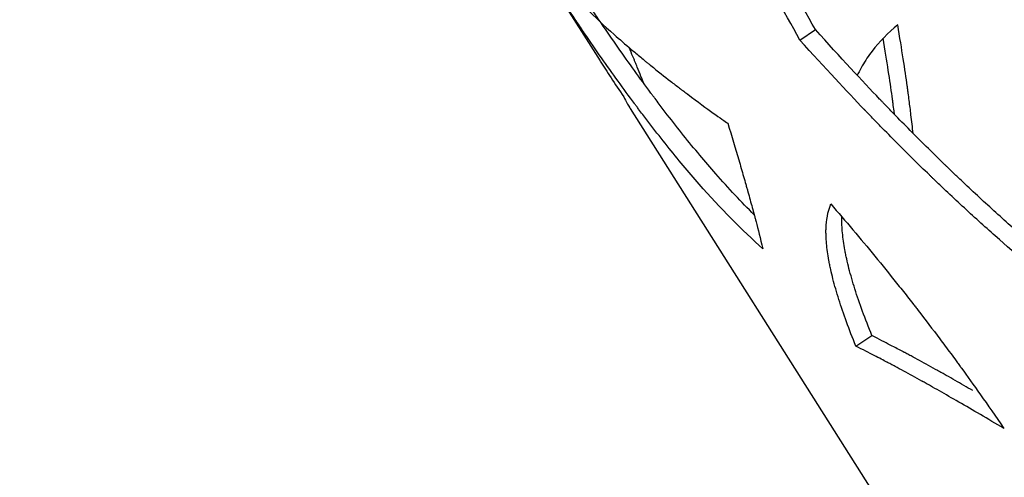
# Model space of a CAD drawing. Units: millimetres. Extents: x 15 to 282, y 7 to 205.
# Drawn here: x 38 to 48, y 51 to 56 of the extents above; entities that cross this region are included whole.
import ezdxf

# ---------------------------------------------------------------- set-up
doc = ezdxf.new("R2010")
doc.units = ezdxf.units.MM
doc.layers.get('0').update_dxf_attribs({"lineweight": 20, "true_color": 0x8faf8f})
doc.styles.add('Arial', font='arial.ttf')
doc.dimstyles.new('Arial', dxfattribs={"dimtxt": 0.18, "dimasz": 0.18, "dimexe": 0.18, "dimexo": 0.0625, "dimgap": 0.09, "dimtad": 0, "dimtih": 1, "dimtoh": 1, "dimdec": 4, "dimzin": 0, "dimdsep": 46, "dimtxsty": 'Arial', "dimcen": 0.09, "dimadec": 0, "dimazin": 0, "dimtfac": 1, "dimtdec": 4, "dimtofl": 0, "dimtmove": 0, "dimatfit": 3, "dimfxl": 1, "dimtolj": 1, "dimtzin": 0, "dimarcsym": 0})

# ---------------------------------------------------------------- blocks, each defined once
blk = doc.blocks.new('*D4')
at = {"color": 7, "lineweight": -2}
for p, q in [((38.395, 64.206), (31.131, 64.206)), ((31.311, 63.206), (31.311, 44.761)), ((31.311, 25.206), (31.311, 42.744)), ((63.729, 24.206), (31.131, 24.206))]:
    blk.add_line(p, q, dxfattribs=at)
at = {"color": 7}
for points in [[(31.478, 63.206), (31.144, 63.206), (31.311, 64.206)], [(31.144, 25.206), (31.478, 25.206), (31.311, 24.206)]]:
    blk.add_solid(points, dxfattribs=at)
at = {"layer": 'Defpoints', "color": 0}
for p in [(31.311, 64.206), (38.458, 64.206), (63.791, 24.206)]:
    blk.add_point(p, dxfattribs=at)
at = {"color": 7, "lineweight": 20, "insert": (31.311, 43.753), "char_height": 1.8, "attachment_point": 5, "style": 'Arial'}
blk.add_mtext('\\A1;{\\fArial|b0|i0;600}', dxfattribs=at)

msp = doc.modelspace()

# ---------------------------------------------------------------- linework, layer by layer
at = {"color": 218, "lineweight": -3, "true_color": 0x480548}
for p, q in [((43.46489, 56.299491), (44.222692, 55.102961)), ((46.268338, 55.317457), (46.426577, 55.424468)), ((44.530657, 54.6167), (63.791018, 24.205604)), ((46.841261, 52.184043), (47.006208, 52.291053))]:
    msp.add_line(p, q, dxfattribs=at)
for points, knots in [([(43.997875, 61.741939), (44.120967, 61.625454), (44.229761, 61.522155), (44.371242, 61.386986), (44.414784, 61.345226), (44.474648, 61.28753), (44.503217, 61.259919), (44.534159, 61.229868), (44.549032, 61.215384), (44.556319, 61.208277), (44.559925, 61.204757), (44.561719, 61.203006), (44.562613, 61.202133), (44.562996, 61.201759), (44.563251, 61.201509), (44.563321, 61.201441), (44.658425, 61.108546), (44.753302, 61.01493), (44.89551, 60.873152), (44.966587, 60.801925), (45.049454, 60.718235), (45.090873, 60.676242), (45.10862, 60.658213), (45.120451, 60.646186), (45.126315, 60.640221), (45.32316, 60.439864), (45.513215, 60.242222), (45.796746, 59.940725), (45.890997, 59.839387), (46.031953, 59.686122), (46.102325, 59.609175), (46.184234, 59.518852), (46.22514, 59.473553), (46.24558, 59.450869), (46.254338, 59.44114), (46.260175, 59.434652), (46.263012, 59.431499), (46.650039, 59.001083), (47.02292, 58.566671), (47.563928, 57.904052), (47.741222, 57.681346), (48.00249, 57.344537), (48.088802, 57.231809), (48.217093, 57.06203), (48.280944, 56.976968), (48.354922, 56.877429), (48.391782, 56.827584), (48.410179, 56.802643), (48.41937, 56.790168), (48.423307, 56.78482), (48.425932, 56.781255), (48.427184, 56.779554), (48.77977, 56.300361), (49.11078, 55.823673), (49.577449, 55.1096), (49.728041, 54.871736), (49.946627, 54.515179), (50.018273, 54.396366), (50.12394, 54.218208), (50.176324, 54.129144), (50.236655, 54.025262), (50.266626, 53.973327), (50.281563, 53.947362), (50.289019, 53.934379), (50.292212, 53.928815), (50.29434, 53.925106), (50.295363, 53.923324), (50.437892, 53.674763), (50.573123, 53.430124), (50.766961, 53.066157), (50.830073, 52.945333), (50.922531, 52.764846), (50.968208, 52.674789), (51.020539, 52.57005), (51.046466, 52.517762), (51.05937, 52.491639), (51.065808, 52.478582), (51.068563, 52.472987), (51.0704, 52.469258), (51.071283, 52.467463), (51.13315, 52.341739), (51.192127, 52.219421), (51.277726, 52.038155), (51.31981, 51.948074), (51.367664, 51.843946), (51.391282, 51.792124), (51.403014, 51.766273), (51.40886, 51.753363), (51.411779, 51.746911), (51.413237, 51.743687), (51.413861, 51.742305), (51.414278, 51.741384), (51.414533, 51.740818), (51.496991, 51.558347), (51.600027, 51.318708), (51.724684, 51.021545)], [0, 0, 0, 0, 0.03125, 0.03125, 0.046875, 0.046875, 0.0546875, 0.05859375, 0.060546875, 0.061523438, 0.062011719, 0.062255859, 0.06237793, 0.062438965, 0.062438965, 0.0625, 0.0625, 0.09375, 0.09375, 0.109375, 0.1171875, 0.12109375, 0.123046875, 0.123046875, 0.125, 0.125, 0.1875, 0.1875, 0.21875, 0.21875, 0.234375, 0.2421875, 0.24609375, 0.248046875, 0.249023438, 0.249023438, 0.25, 0.25, 0.375, 0.375, 0.4375, 0.4375, 0.46875, 0.46875, 0.484375, 0.4921875, 0.49609375, 0.498046875, 0.499023437, 0.499511719, 0.499511719, 0.5, 0.5, 0.625, 0.625, 0.6875, 0.6875, 0.71875, 0.71875, 0.734375, 0.7421875, 0.74609375, 0.748046875, 0.749023437, 0.749511719, 0.749511719, 0.75, 0.75, 0.8125, 0.8125, 0.84375, 0.84375, 0.859375, 0.8671875, 0.87109375, 0.873046875, 0.874023437, 0.874511719, 0.874511719, 0.875, 0.875, 0.90625, 0.90625, 0.921875, 0.9296875, 0.93359375, 0.935546875, 0.936523437, 0.937011719, 0.937255859, 0.93737793, 0.93737793, 0.9375, 0.9375, 1, 1, 1, 1]), ([(46.268338, 55.317457), (45.92962, 55.921079), (45.619508, 56.51544), (45.203469, 57.393092), (45.07301, 57.683328), (44.890745, 58.115209), (44.832229, 58.258591), (44.747971, 58.472795), (44.706722, 58.57968), (44.660173, 58.704), (44.637297, 58.766064), (44.625959, 58.797073), (44.620315, 58.812571), (44.617902, 58.819212), (44.616294, 58.823639), (44.615458, 58.825942), (44.516101, 59.099907), (44.428151, 59.365586), (44.313287, 59.754859), (44.277844, 59.883076), (44.229096, 60.073091), (44.205827, 60.16752), (44.180646, 60.276677), (44.168552, 60.331003), (44.162629, 60.358102), (44.159699, 60.371636), (44.15845, 60.377433), (44.157619, 60.381297), (44.157193, 60.383281), (44.131002, 60.505415), (44.108132, 60.624385), (44.078371, 60.800914), (44.064628, 60.888697), (44.050621, 60.990267), (44.044129, 61.040841), (44.041012, 61.066075), (44.039485, 61.078679), (44.03873, 61.084978), (44.038354, 61.088126), (44.038167, 61.089701), (44.038087, 61.090375), (44.038034, 61.090825), (44.038001, 61.091101), (44.01691, 61.268823), (44.001874, 61.485711), (43.997875, 61.741939)], [0, 0, 0, 0, 0.25, 0.25, 0.375, 0.375, 0.4375, 0.4375, 0.46875, 0.484375, 0.4921875, 0.49609375, 0.498046875, 0.499023437, 0.499023437, 0.5, 0.5, 0.625, 0.625, 0.6875, 0.6875, 0.71875, 0.734375, 0.7421875, 0.74609375, 0.748046875, 0.749023437, 0.749023437, 0.75, 0.75, 0.8125, 0.8125, 0.84375, 0.859375, 0.8671875, 0.87109375, 0.873046875, 0.874023437, 0.874511719, 0.874755859, 0.87487793, 0.87487793, 0.875, 0.875, 1, 1, 1, 1]), ([(46.426577, 55.424468), (46.087785, 56.028054), (45.777448, 56.622451), (45.36092, 57.500103), (45.230269, 57.790339), (45.047666, 58.22222), (44.98903, 58.365601), (44.904579, 58.579805), (44.877013, 58.651062), (44.836561, 58.75773), (44.823226, 58.79325), (44.803451, 58.846476), (44.796898, 58.864208), (44.787124, 58.890794), (44.783876, 58.899654), (44.779017, 58.91294), (44.7774, 58.917368), (44.774978, 58.924009), (44.774172, 58.926223), (44.772559, 58.93065), (44.771721, 58.932953), (44.672082, 59.206918), (44.583823, 59.472596), (44.46845, 59.86187), (44.43283, 59.990087), (44.383804, 60.180101), (44.368196, 60.243054), (44.345905, 60.336906), (44.338662, 60.368094), (44.328079, 60.414731), (44.324599, 60.430252), (44.319449, 60.453499), (44.317744, 60.461241), (44.315205, 60.472846), (44.314362, 60.476713), (44.312681, 60.484444), (44.311821, 60.488412), (44.285024, 60.612425), (44.261949, 60.731396), (44.231867, 60.907924), (44.222596, 60.966446), (44.209843, 61.053747), (44.205785, 61.082767), (44.199989, 61.126177), (44.198105, 61.140626), (44.195353, 61.162271), (44.194448, 61.169481), (44.193109, 61.180288), (44.192666, 61.183889), (44.192005, 61.189289), (44.191786, 61.191089), (44.191458, 61.193788), (44.191349, 61.194687), (44.191185, 61.196036), (44.191131, 61.196486), (44.191022, 61.197386), (44.190955, 61.197938), (44.177131, 61.312481), (44.165793, 61.442953), (44.158227, 61.589698)], [0, 0, 0, 0, 0.25, 0.25, 0.375, 0.375, 0.4375, 0.4375, 0.46875, 0.46875, 0.484375, 0.484375, 0.4921875, 0.4921875, 0.49609375, 0.49609375, 0.498046875, 0.498046875, 0.4990234375, 0.4990234375, 0.5, 0.5, 0.625, 0.625, 0.6875, 0.6875, 0.71875, 0.71875, 0.734375, 0.734375, 0.7421875, 0.7421875, 0.74609375, 0.74609375, 0.748046875, 0.748046875, 0.75, 0.75, 0.8125, 0.8125, 0.84375, 0.84375, 0.859375, 0.859375, 0.8671875, 0.8671875, 0.87109375, 0.87109375, 0.873046875, 0.873046875, 0.8740234375, 0.8740234375, 0.8745117188, 0.8745117188, 0.8747558594, 0.8747558594, 0.875, 0.875, 0.9553979134, 0.9553979134, 0.9553979134, 0.9553979134]), ([(43.259503, 56.623792), (43.304402, 56.552688), (43.351017, 56.484008), (43.474284, 56.312492), (43.552477, 56.213325), (43.709068, 56.027155), (43.787467, 55.940151), (43.902094, 55.818768), (43.939814, 55.779827), (43.995318, 55.723696), (44.01364, 55.705366), (44.040815, 55.678441), (44.054325, 55.665121), (44.069945, 55.649831), (44.077717, 55.642248), (44.081594, 55.638472), (44.083531, 55.636588), (44.08436, 55.635781), (44.084913, 55.635244), (44.085152, 55.63501), (44.165519, 55.556875), (44.258431, 55.469754), (44.420941, 55.32514), (44.478975, 55.274613), (44.572362, 55.195339), (44.604548, 55.168334), (44.654482, 55.126955), (44.679863, 55.106048), (44.710214, 55.081275), (44.725577, 55.068794), (44.732201, 55.063424), (44.736626, 55.05984), (44.73881, 55.058073), (44.813245, 54.997875), (44.881381, 54.944164), (44.976249, 54.870592), (45.006652, 54.847234), (45.050292, 54.813945), (45.071621, 54.797738), (45.095618, 54.779595), (45.107392, 54.770714), (45.113222, 54.766322), (45.116123, 54.764138), (45.11757, 54.763048), (45.118292, 54.762505), (45.118653, 54.762233), (45.118808, 54.762116), (45.118911, 54.762039), (45.118912, 54.762038), (45.223457, 54.683367), (45.311672, 54.619321), (45.449985, 54.520325), (45.500087, 54.485375), (45.52961, 54.464973)], [0.0462945961, 0.0462945961, 0.0462945961, 0.0462945961, 0.125, 0.125, 0.25, 0.25, 0.375, 0.375, 0.4375, 0.4375, 0.46875, 0.46875, 0.484375, 0.4921875, 0.49609375, 0.498046875, 0.4990234375, 0.4995117187, 0.4995117187, 0.5, 0.5, 0.625, 0.625, 0.6875, 0.6875, 0.71875, 0.71875, 0.734375, 0.7421875, 0.74609375, 0.748046875, 0.748046875, 0.75, 0.75, 0.8125, 0.8125, 0.84375, 0.84375, 0.859375, 0.8671875, 0.87109375, 0.873046875, 0.8740234375, 0.8745117187, 0.8747558594, 0.8748779297, 0.8749389648, 0.8749389648, 0.875, 0.875, 0.9375, 0.9375, 1, 1, 1, 1]), ([(45.890274, 53.178445), (45.673165, 53.372436), (45.456759, 53.593504), (45.128984, 53.965724), (45.019204, 54.096567), (44.853265, 54.302985), (44.797741, 54.373484), (44.714079, 54.48177), (44.672155, 54.536548), (44.623067, 54.601566), (44.60199, 54.629669), (44.587929, 54.648457), (44.580851, 54.657937), (44.461938, 54.817528), (44.349255, 54.973914), (44.178577, 55.217765), (44.121409, 55.300594), (44.035183, 55.427156), (43.991951, 55.491016), (43.941294, 55.566534), (43.915909, 55.604547), (43.903202, 55.623617), (43.897753, 55.631803), (43.894119, 55.637263), (43.892341, 55.639937), (43.831088, 55.732061), (43.77224, 55.821611), (43.684661, 55.956261), (43.641044, 56.023667), (43.590432, 56.10245), (43.565191, 56.141877), (43.552587, 56.161599), (43.546289, 56.171463), (43.54314, 56.176395), (43.541567, 56.178861), (43.540892, 56.179918), (43.540443, 56.180623), (43.540174, 56.181043), (43.515682, 56.219432), (43.489515, 56.260582), (43.46154, 56.304782)], [0, 0, 0, 0, 0.25, 0.25, 0.375, 0.375, 0.4375, 0.4375, 0.46875, 0.484375, 0.4921875, 0.4921875, 0.5, 0.5, 0.625, 0.625, 0.6875, 0.6875, 0.71875, 0.734375, 0.7421875, 0.74609375, 0.748046875, 0.748046875, 0.75, 0.75, 0.8125, 0.8125, 0.84375, 0.859375, 0.8671875, 0.87109375, 0.873046875, 0.8740234375, 0.8745117188, 0.8747558594, 0.8747558594, 0.875, 0.875, 0.9077047446, 0.9077047446, 0.9077047446, 0.9077047446]), ([(45.800181, 53.528188), (45.669213, 53.658443), (45.538062, 53.798601), (45.297011, 54.072734), (45.187368, 54.203577), (45.021608, 54.409996), (44.966139, 54.480494), (44.882554, 54.58878), (44.854629, 54.625299), (44.812639, 54.680711), (44.798625, 54.699288), (44.777578, 54.727312), (44.770557, 54.736679), (44.756508, 54.755467), (44.749435, 54.764947), (44.630612, 54.924539), (44.517997, 55.080924), (44.3474, 55.324775), (44.290255, 55.407604), (44.207133, 55.529654), (44.18141, 55.567636), (44.155621, 55.605927)], [0.0988195054, 0.0988195054, 0.0988195054, 0.0988195054, 0.25, 0.25, 0.375, 0.375, 0.4375, 0.4375, 0.46875, 0.46875, 0.484375, 0.484375, 0.4921875, 0.4921875, 0.5, 0.5, 0.625, 0.625, 0.6875, 0.6875, 0.7154073191, 0.7154073191, 0.7154073191, 0.7154073191]), ([(47.271121, 55.472941), (47.170376, 55.391195), (47.083102, 55.301761), (46.971593, 55.156074), (46.937656, 55.10559), (46.891498, 55.02698), (46.876903, 55.000296), (46.860253, 54.96755), (46.857448, 54.961948), (46.854676, 54.956326)], [0, 0, 0, 0, 0.25, 0.25, 0.375, 0.375, 0.4375, 0.4375, 0.4503411928, 0.4503411928, 0.4503411928, 0.4503411928]), ([(47.428302, 54.360093), (47.421321, 54.423462), (47.413937, 54.487429), (47.400226, 54.600784), (47.394083, 54.649915), (47.38449, 54.724124), (47.38123, 54.748946), (47.376243, 54.786307), (47.374565, 54.798782), (47.372023, 54.817526), (47.371172, 54.823779), (47.369889, 54.833168), (47.369461, 54.836298), (47.368816, 54.840997), (47.368601, 54.842563), (47.368278, 54.844913), (47.36817, 54.845696), (47.368009, 54.846872), (47.367955, 54.847263), (47.367847, 54.848047), (47.367782, 54.848517), (47.345592, 55.009652), (47.312311, 55.217696), (47.271121, 55.472941)], [0.5422922523, 0.5422922523, 0.5422922523, 0.5422922523, 0.625, 0.625, 0.6875, 0.6875, 0.71875, 0.71875, 0.734375, 0.734375, 0.7421875, 0.7421875, 0.74609375, 0.74609375, 0.748046875, 0.748046875, 0.7490234375, 0.7490234375, 0.7495117188, 0.7495117188, 0.75, 0.75, 1, 1, 1, 1]), ([(51.635154, 51.234027), (51.23445, 51.421784), (50.846263, 51.633849), (50.410179, 51.905434), (50.35382, 51.941193), (50.269555, 51.99564), (50.241512, 52.013924), (50.206513, 52.036948), (50.19959, 52.041512), (50.185231, 52.051), (50.178052, 52.055754), (50.156519, 52.070043), (50.142167, 52.079608), (50.013039, 52.166032), (49.89851, 52.245297), (49.669805, 52.408713), (49.555629, 52.492864), (49.384521, 52.622756), (49.327511, 52.666664), (49.242022, 52.733442), (49.21353, 52.755854), (49.170797, 52.789702), (49.156554, 52.801022), (49.128068, 52.82374), (49.113729, 52.835215), (48.873267, 53.028291), (48.648025, 53.218863), (48.310939, 53.518), (48.198707, 53.619925), (48.030456, 53.776133), (47.974389, 53.828756), (47.8903, 53.908519), (47.862273, 53.935246), (47.820233, 53.975543), (47.80622, 53.989009), (47.785201, 54.009262), (47.778194, 54.016021), (47.764182, 54.029557), (47.7571, 54.036407), (47.639274, 54.150516), (47.528441, 54.260004), (47.362196, 54.427373), (47.306782, 54.483685), (47.223652, 54.568938), (47.195941, 54.597486), (47.15437, 54.640504), (47.140512, 54.654876), (47.119725, 54.676483), (47.112796, 54.683694), (47.102401, 54.694522), (47.098937, 54.698133), (47.093739, 54.703553), (47.092007, 54.705361), (47.089408, 54.708072), (47.088542, 54.708976), (47.087243, 54.710333), (47.08681, 54.710785), (47.085943, 54.711689), (47.085426, 54.712229), (46.90649, 54.899045), (46.686742, 55.136343), (46.426577, 55.424468)], [0.040272279, 0.040272279, 0.040272279, 0.040272279, 0.25, 0.25, 0.28125, 0.28125, 0.296875, 0.296875, 0.30078125, 0.30078125, 0.3046875, 0.3046875, 0.3125, 0.3125, 0.375, 0.375, 0.4375, 0.4375, 0.46875, 0.46875, 0.484375, 0.484375, 0.4921875, 0.4921875, 0.5, 0.5, 0.625, 0.625, 0.6875, 0.6875, 0.71875, 0.71875, 0.734375, 0.734375, 0.7421875, 0.7421875, 0.74609375, 0.74609375, 0.75, 0.75, 0.8125, 0.8125, 0.84375, 0.84375, 0.859375, 0.859375, 0.8671875, 0.8671875, 0.87109375, 0.87109375, 0.873046875, 0.873046875, 0.8740234375, 0.8740234375, 0.8745117188, 0.8745117188, 0.8747558594, 0.8747558594, 0.875, 0.875, 1, 1, 1, 1]), ([(51.724684, 51.021545), (51.239144, 51.234231), (50.772685, 51.481451), (50.26196, 51.798424), (50.177133, 51.852062), (50.092722, 51.906914), (50.057606, 51.929938), (50.05066, 51.934502), (50.036253, 51.94399), (50.014645, 51.958251), (49.877856, 52.049113), (49.6337, 52.217551), (49.404651, 52.385853), (49.233034, 52.515745), (49.147269, 52.581607), (49.047261, 52.66005), (48.997267, 52.699672), (48.975843, 52.716739), (48.961561, 52.728136), (48.954371, 52.733883), (48.720326, 52.921281), (48.494487, 53.111853), (48.156558, 53.41099), (48.044054, 53.512915), (47.875407, 53.669123), (47.791112, 53.748057), (47.692794, 53.841598), (47.643639, 53.888732), (47.622573, 53.909011), (47.608529, 53.922547), (47.601432, 53.929396), (47.483346, 54.043506), (47.372276, 54.152994), (47.205689, 54.320362), (47.122399, 54.404831), (47.025217, 54.504749), (46.976621, 54.555052), (46.952321, 54.580289), (46.940171, 54.592929), (46.934095, 54.599254), (46.931058, 54.602418), (46.929756, 54.603774), (46.928888, 54.604678), (46.92837, 54.605219), (46.749088, 54.792034), (46.528949, 55.029326), (46.268338, 55.317457)], [0, 0, 0, 0, 0.25, 0.25, 0.28125, 0.296875, 0.296875, 0.30078125, 0.30078125, 0.3046875, 0.3125, 0.375, 0.4375, 0.4375, 0.46875, 0.484375, 0.4921875, 0.49609375, 0.49609375, 0.5, 0.5, 0.625, 0.625, 0.6875, 0.6875, 0.71875, 0.734375, 0.7421875, 0.74609375, 0.74609375, 0.75, 0.75, 0.8125, 0.8125, 0.84375, 0.859375, 0.8671875, 0.87109375, 0.873046875, 0.874023438, 0.874511719, 0.874755859, 0.874755859, 0.875, 0.875, 1, 1, 1, 1]), ([(47.236748, 54.555527), (47.235217, 54.56779), (47.23056, 54.604767), (47.224159, 54.654347), (47.218383, 54.698009), (47.215453, 54.719896), (47.213977, 54.730853), (47.213236, 54.736336), (47.212865, 54.739078), (47.212706, 54.740253), (47.2126, 54.741037), (47.212536, 54.741506), (47.191552, 54.896374), (47.160402, 55.094536), (47.12191, 55.336305)], [0.6719554878, 0.6719554878, 0.6719554878, 0.6719554878, 0.6875, 0.71875, 0.734375, 0.7421875, 0.74609375, 0.748046875, 0.7490234375, 0.7495117188, 0.7495117188, 0.75, 0.75, 0.9902578241, 0.9902578241, 0.9902578241, 0.9902578241]), ([(44.669141, 54.871949), (44.660647, 54.894384), (44.651172, 54.918897), (44.629298, 54.974432), (44.616712, 55.005837), (44.596021, 55.056638), (44.588823, 55.074188), (44.577567, 55.101434), (44.573739, 55.11067), (44.565929, 55.12945), (44.561918, 55.139065), (44.545543, 55.178194), (44.532508, 55.209061), (44.51877, 55.241295)], [0.5675821836, 0.5675821836, 0.5675821836, 0.5675821836, 0.625, 0.625, 0.6875, 0.6875, 0.71875, 0.71875, 0.734375, 0.734375, 0.75, 0.75, 0.7978809917, 0.7978809917, 0.7978809917, 0.7978809917]), ([(44.464001, 54.735814), (44.488761, 54.688407), (44.508449, 54.653421), (44.523654, 54.628038), (44.526044, 54.624099), (44.528214, 54.620596), (44.529087, 54.619198), (44.529249, 54.618938), (44.529645, 54.618306), (44.529962, 54.6178), (44.530277, 54.617301), (44.530397, 54.617112)], [0, 0, 0, 0, 0.125, 0.125, 0.140625, 0.1484375, 0.1484375, 0.150390625, 0.150390625, 0.15234375, 0.1535443176, 0.1535443176, 0.1535443176, 0.1535443176]), ([(45.52961, 54.464973), (45.570177, 54.331528), (45.607747, 54.206377), (45.659358, 54.031091), (45.683978, 53.946559), (45.710575, 53.853381), (45.723336, 53.808152), (45.729581, 53.785878), (45.73267, 53.774826), (45.734206, 53.769322), (45.734972, 53.766575), (45.7353, 53.765398), (45.735518, 53.764615), (45.735614, 53.764269), (45.751338, 53.70782), (45.766128, 53.654139), (45.787046, 53.577109), (45.797188, 53.539467), (45.808457, 53.497081), (45.813948, 53.476269), (45.816659, 53.465959), (45.818005, 53.460828), (45.818675, 53.458268), (45.81901, 53.45699), (45.819154, 53.456443), (45.819249, 53.456078), (45.819307, 53.455857), (45.838627, 53.382064), (45.861306, 53.289642), (45.890274, 53.178445)], [0, 0, 0, 0, 0.25, 0.25, 0.375, 0.4375, 0.46875, 0.484375, 0.4921875, 0.49609375, 0.498046875, 0.499023437, 0.499023437, 0.5, 0.5, 0.625, 0.625, 0.6875, 0.71875, 0.734375, 0.7421875, 0.74609375, 0.748046875, 0.749023437, 0.749511719, 0.749511719, 0.75, 0.75, 1, 1, 1, 1]), ([(46.841261, 52.184043), (46.771661, 52.355915), (46.713559, 52.514952), (46.644289, 52.734254), (46.62418, 52.804146), (46.598569, 52.90417), (46.586903, 52.952979), (46.575302, 53.007817), (46.570007, 53.034709), (46.567846, 53.046122), (46.566429, 53.053705), (46.56574, 53.057444), (46.553986, 53.122157), (46.545985, 53.180076), (46.53868, 53.262474), (46.536202, 53.302553), (46.535389, 53.347351), (46.535505, 53.369261), (46.535694, 53.380093), (46.535821, 53.385478), (46.535893, 53.388163), (46.535931, 53.389504), (46.535948, 53.390078), (46.535959, 53.390461), (46.535966, 53.390689), (46.538333, 53.469836), (46.553228, 53.552689), (46.583945, 53.639403)], [0, 0, 0, 0, 0.25, 0.25, 0.375, 0.375, 0.4375, 0.46875, 0.484375, 0.4921875, 0.4921875, 0.5, 0.5, 0.625, 0.625, 0.6875, 0.71875, 0.734375, 0.7421875, 0.74609375, 0.748046875, 0.749023438, 0.749511719, 0.749511719, 0.75, 0.75, 1, 1, 1, 1]), ([(46.583945, 53.639403), (46.736248, 53.463806), (46.88722, 53.285159), (47.111048, 53.012615), (47.185221, 52.921004), (47.295763, 52.782444), (47.350855, 52.712878), (47.414803, 52.631217), (47.446694, 52.590262), (47.460344, 52.572683), (47.46944, 52.560958), (47.473899, 52.555204), (47.552628, 52.453524), (47.626804, 52.356256), (47.738144, 52.208003), (47.793832, 52.133289), (47.858828, 52.045093), (47.891331, 52.000737), (47.907584, 51.978495), (47.91571, 51.967358), (47.919774, 51.961786), (47.921805, 51.958999), (47.922676, 51.957804), (47.923257, 51.957007), (47.923612, 51.95652), (48.039101, 51.798027), (48.183835, 51.592747), (48.357871, 51.34037)], [0, 0, 0, 0, 0.25, 0.25, 0.375, 0.375, 0.4375, 0.46875, 0.484375, 0.4921875, 0.4921875, 0.5, 0.5, 0.625, 0.625, 0.6875, 0.71875, 0.734375, 0.7421875, 0.74609375, 0.748046875, 0.749023437, 0.749511719, 0.749511719, 0.75, 0.75, 1, 1, 1, 1]), ([(47.006208, 52.291053), (46.936418, 52.462924), (46.878107, 52.621962), (46.808497, 52.841264), (46.788269, 52.911156), (46.762474, 53.01118), (46.754634, 53.04372), (46.74402, 53.091325), (46.740673, 53.106993), (46.735941, 53.130194), (46.734411, 53.137878), (46.731449, 53.153145), (46.73003, 53.160648), (46.717433, 53.229167), (46.709291, 53.287086), (46.701766, 53.369484), (46.700039, 53.396204), (46.698633, 53.435162), (46.698362, 53.447962), (46.698254, 53.466881), (46.698268, 53.473141), (46.698363, 53.482461), (46.698407, 53.485556), (46.698492, 53.490181), (46.698523, 53.491719), (46.698575, 53.494023), (46.698593, 53.49479), (46.698621, 53.49594), (46.698631, 53.496323), (46.69865, 53.497089), (46.698662, 53.497545), (46.698743, 53.500559), (46.698829, 53.503268), (46.698931, 53.505982)], [0, 0, 0, 0, 0.25, 0.25, 0.375, 0.375, 0.4375, 0.4375, 0.46875, 0.46875, 0.484375, 0.484375, 0.5, 0.5, 0.625, 0.625, 0.6875, 0.6875, 0.71875, 0.71875, 0.734375, 0.734375, 0.7421875, 0.7421875, 0.74609375, 0.74609375, 0.748046875, 0.748046875, 0.7490234375, 0.7490234375, 0.75, 0.75, 0.7585603548, 0.7585603548, 0.7585603548, 0.7585603548]), ([(48.039989, 51.727071), (47.976824, 51.76368), (47.916552, 51.798384), (47.827695, 51.849095), (47.797144, 51.866439), (47.752548, 51.891602), (47.737889, 51.899848), (47.716204, 51.912004), (47.709026, 51.91602), (47.698336, 51.921991), (47.694785, 51.923973), (47.689478, 51.926932), (47.687712, 51.927916), (47.685068, 51.929389), (47.684188, 51.929879), (47.682868, 51.930614), (47.682428, 51.930859), (47.681549, 51.931348), (47.681175, 51.931556), (47.61617, 51.967731), (47.554056, 52.001985), (47.464415, 52.050907), (47.435123, 52.066804), (47.392062, 52.090035), (47.377854, 52.097676), (47.356761, 52.108984), (47.349766, 52.112728), (47.339328, 52.118305), (47.335858, 52.120158), (47.330667, 52.122927), (47.328938, 52.123848), (47.326349, 52.125228), (47.325487, 52.125688), (47.324194, 52.126377), (47.323763, 52.126606), (47.323117, 52.12695), (47.322902, 52.127065), (47.322579, 52.127237), (47.322472, 52.127294), (47.322256, 52.127409), (47.322104, 52.12749), (47.290144, 52.144509), (47.247119, 52.166629), (47.140932, 52.221139), (47.077769, 52.253529), (47.006208, 52.291053)], [0.2605599499, 0.2605599499, 0.2605599499, 0.2605599499, 0.375, 0.375, 0.4375, 0.4375, 0.46875, 0.46875, 0.484375, 0.484375, 0.4921875, 0.4921875, 0.49609375, 0.49609375, 0.498046875, 0.498046875, 0.4990234375, 0.4990234375, 0.5, 0.5, 0.625, 0.625, 0.6875, 0.6875, 0.71875, 0.71875, 0.734375, 0.734375, 0.7421875, 0.7421875, 0.74609375, 0.74609375, 0.748046875, 0.748046875, 0.7490234375, 0.7490234375, 0.7495117188, 0.7495117188, 0.7497558594, 0.7497558594, 0.75, 0.75, 0.875, 0.875, 1, 1, 1, 1]), ([(48.357871, 51.34037), (48.189462, 51.439299), (48.035932, 51.529135), (47.826478, 51.650249), (47.760134, 51.688347), (47.665648, 51.742084), (47.619663, 51.7681), (47.568175, 51.796961), (47.542966, 51.811018), (47.530495, 51.817953), (47.524293, 51.821398), (47.5212, 51.823114), (47.519656, 51.823971), (47.518995, 51.824338), (47.518554, 51.824582), (47.518366, 51.824686), (47.453387, 51.860721), (47.391055, 51.894975), (47.3011, 51.943896), (47.257008, 51.967742), (47.207105, 51.994486), (47.182537, 52.007589), (47.170349, 52.014073), (47.164278, 52.017299), (47.161249, 52.018907), (47.159736, 52.01971), (47.15898, 52.020112), (47.158656, 52.020284), (47.15844, 52.020398), (47.158286, 52.02048), (47.126214, 52.037499), (47.083034, 52.059619), (46.976466, 52.114129), (46.913075, 52.146518), (46.841261, 52.184043)], [0, 0, 0, 0, 0.25, 0.25, 0.375, 0.375, 0.4375, 0.46875, 0.484375, 0.4921875, 0.49609375, 0.498046875, 0.499023437, 0.499511719, 0.499511719, 0.5, 0.5, 0.625, 0.625, 0.6875, 0.71875, 0.734375, 0.7421875, 0.74609375, 0.748046875, 0.749023437, 0.749511719, 0.749755859, 0.749755859, 0.75, 0.75, 0.875, 0.875, 1, 1, 1, 1])]:
    msp.add_open_spline(points, degree=3, knots=knots, dxfattribs=at)
msp.add_open_spline([(44.223168, 55.102209), (44.290968, 54.995107), (44.370341, 54.872977), (44.464001, 54.735814)], degree=3, dxfattribs=at)

# ---------------------------------------------------------------- dimensions: what is measured, and where the dimension line sits
at = {"color": 7, "lineweight": 20}
dim = msp.add_linear_dim(base=(31.311084, 64.205605), p1=(63.791018, 24.205605), p2=(38.457684, 64.205605), angle=90, text='{\\fArial|b0|i0;<>}', dimstyle='Arial', override={"dimtxt": 1.8, "dimasz": 1, "dimtad": 0, "dimtih": 1, "dimtoh": 1, "dimdec": 3, "dimlfac": 15, "dimzin": 8, "dimdsep": 44, "dimlunit": 2, "dimsah": 1, "dimclrd": 7, "dimclre": 7, "dimclrt": 7, "dimadec": 1, "dimtdec": 3, "dimtix": 1, "dimtzin": 8}, dxfattribs=at)
dim.commit()
dim.dimension.update_dxf_attribs({"geometry": '*D4', "text_midpoint": (31.311084, 43.752535), "dimtype": 160})

doc.saveas('drawing.dxf')
